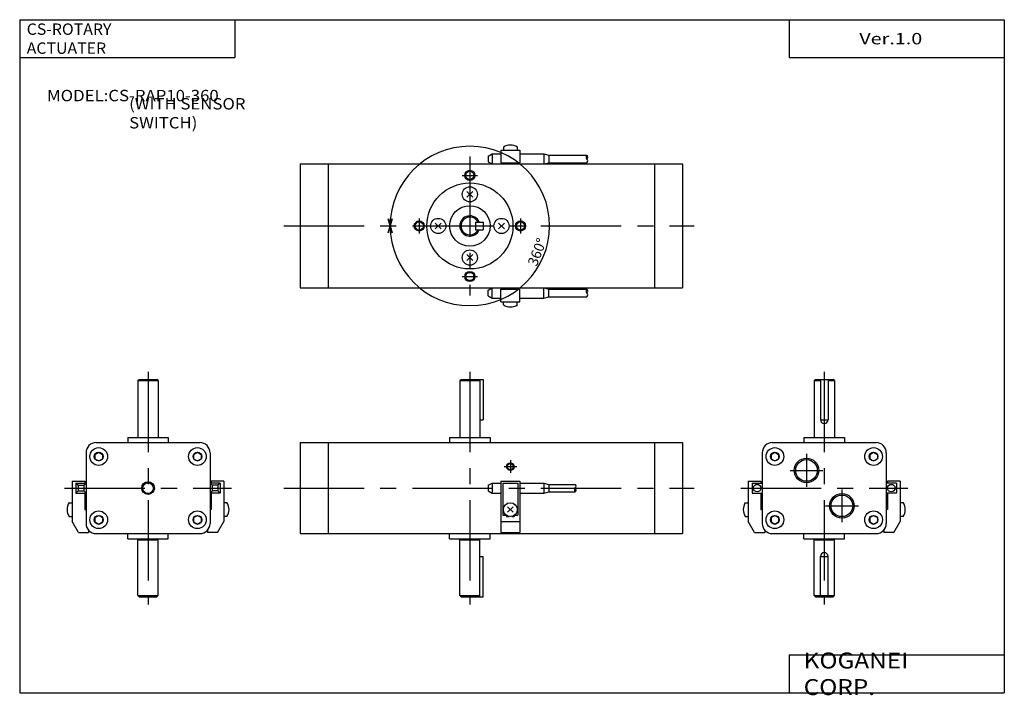
# Model space of a CAD drawing. Extents: x -194 to 195, y -135 to 133.
import ezdxf

# ---------------------------------------------------------------- set-up
doc = ezdxf.new("R2010")
doc.units = 0
doc.linetypes.add('CENTER', pattern=[50.8, 31.75, -6.35, 6.35, -6.35])
doc.layers.get('0').update_dxf_attribs({"linetype": 'CONTINUOUS'})
doc.layers.get('DEFPOINTS').update_dxf_attribs({"linetype": 'CONTINUOUS'})
doc.styles.add('MX_NOTE_STANDARD', font='txt.shx', dxfattribs={"height": 3.2, "bigfont": 'extfont.shx'})
doc.dimstyles.new('MXDIMSTYLE', dxfattribs={"dimtxt": 3.2, "dimasz": 2.5, "dimexe": 1.5, "dimexo": 1.5, "dimgap": 1, "dimtad": 1, "dimdec": 4, "dimtxsty": 'MX_NOTE_STANDARD', "dimcen": 2.5, "dimazin": 3, "dimtfac": 1, "dimtdec": 4, "dimtmove": 0, "dimatfit": 3, "dimtolj": 1, "dimtzin": 0})

# ---------------------------------------------------------------- blocks, each defined once
blk = doc.blocks.new('_OPEN30')
at = {"color": 0, "linetype": 'ByBlock'}
for p, q in [((-1, 0.267949), (0, 0)), ((0, 0), (-1, -0.267949)), ((0, 0), (-1, 0))]:
    blk.add_line(p, q, dxfattribs=at)
blk = doc.blocks.new('*D4')
at = {"color": 0, "linetype": 'ByBlock'}
blk.add_arc((-16.37, 51.05), 31.5, 179.99998133066495, 179.9999640278209, dxfattribs=at)
at = {"layer": 'DEFPOINTS', "color": 0, "linetype": 'ByBlock'}
for p in [(-16.37, 51.05), (-16.37, 51.05), (-16.37, 51.05), (0, 0)]:
    blk.add_point(p, dxfattribs=at)
at = {"color": 0, "linetype": 'ByBlock', "xscale": 2.77, "yscale": 2.77, "zscale": 2.77}
for rotation in [269.99996402782074, 89.99998133066515]:
    blk.add_blockref('_OPEN30', (-47.88, 51.05), dxfattribs=dict(at, rotation=rotation))
at = {"color": 2, "linetype": 'ByBlock', "insert": (10.2, 40.75), "char_height": 4, "attachment_point": 5, "rotation": 68.8169, "style": 'MX_NOTE_STANDARD'}
blk.add_mtext('\\A1;360°', dxfattribs=at)
blk = doc.blocks.new('MS_4')
at = {"color": 7, "linetype": 'CONTINUOUS'}
for p, q in [((-4, 42.5), (-3.5, 43)), ((-3.5, 43), (3.5, 43)), ((-1.5, 43), (-1.5, 27)), ((1.5, 43), (1.5, 27)), ((4, 42.5), (3.5, 43)), ((-4, 42.5), (-4, 20)), ((-4, 42.5), (-1.5, 42.5)), ((1.5, 42.5), (4, 42.5)), ((4, 42.5), (4, 20)), ((-1.5, 27), (1.5, 27)), ((-8, 20), (-8, 18)), ((-8, 20), (8, 20)), ((8, 20), (8, 18)), ((-20.5, 18), (20.5, 18)), ((-24.5, 14), (-24.5, -14)), ((-21, 13.36), (-19.5, 14.23)), ((-21, 13.36), (-21, 11.63)), ((-19.5, 14.23), (-18, 13.36)), ((-18, 13.36), (-18, 11.63)), ((18, 13.36), (19.5, 14.23)), ((18, 13.36), (18, 11.63)), ((19.5, 14.23), (21, 13.36)), ((21, 13.36), (21, 11.63)), ((24.5, 14), (24.5, -14)), ((-21, 11.63), (-19.5, 10.76)), ((-19.5, 10.76), (-18, 11.63)), ((18, 11.63), (19.5, 10.76)), ((19.5, 10.76), (21, 11.63)), ((-21, -11.63), (-19.5, -10.76)), ((-21, -11.63), (-21, -13.36)), ((-19.5, -10.76), (-18, -11.63)), ((-18, -11.63), (-18, -13.36)), ((18, -11.63), (19.5, -10.76)), ((18, -11.63), (18, -13.36)), ((19.5, -10.76), (21, -11.63)), ((21, -11.63), (21, -13.36)), ((-21, -13.36), (-19.5, -14.23)), ((-19.5, -14.23), (-18, -13.36)), ((18, -13.36), (19.5, -14.23)), ((19.5, -14.23), (21, -13.36)), ((-20.5, -18), (20.5, -18)), ((-8, -20), (-8, -18)), ((8, -20), (8, -18)), ((-8, -20), (8, -20)), ((-4, -20), (-3.5, -20.5)), ((-3.5, -20.5), (3.5, -20.5)), ((4, -20), (3.5, -20.5))]:
    blk.add_line(p, q, dxfattribs=at)
at = {"color": 2, "linetype": 'CENTER'}
for p, q in [((0, 46), (0, -46)), ((-7, 13.5), (-7, 0.5)), ((-13.5, 7), (-0.5, 7)), ((-33, 0), (33, 0)), ((7, -0.5), (7, -13.5)), ((0.5, -7), (13.5, -7))]:
    blk.add_line(p, q, dxfattribs=at)
at = {"color": 4, "linetype": 'CONTINUOUS'}
for p, q in [((-30, 2.8), (-30, -13.17)), ((-30, 2.8), (-25, 2.8)), ((-28.5, 2), (-24.5, 2)), ((-28.5, 2), (-28.5, -2)), ((-25, 2.8), (-25, 2)), ((28.5, 2), (24.5, 2)), ((25, 2.8), (25, 2)), ((30, 2.8), (25, 2.8)), ((28.5, 2), (28.5, -2)), ((30, 2.8), (30, -13.17)), ((-28.5, -2), (-24.5, -2)), ((-25, -2), (-25, -8.5)), ((28.5, -2), (24.5, -2)), ((25, -2), (25, -8.5)), ((-31.17, -5.75), (-30, -5.75)), ((-25, -7.25), (-24.5, -7.25)), ((25, -7.25), (24.5, -7.25)), ((31.17, -5.75), (30, -5.75)), ((-31.17, -11.25), (-30, -11.25)), ((-25, -8.5), (-24.5, -8.5)), ((25, -8.5), (24.5, -8.5)), ((31.17, -11.25), (30, -11.25)), ((-27.5, -17.5), (-30, -13.17)), ((27.5, -17.5), (30, -13.17)), ((-27.5, -17.5), (-23.5, -17.5)), ((-23.5, -16.64), (-23.5, -17.5)), ((23.5, -16.64), (23.5, -17.5)), ((27.5, -17.5), (23.5, -17.5)), ((-4, -42.5), (-4, -20)), ((4, -42.5), (4, -20)), ((-1.5, -27), (1.5, -27)), ((-1.5, -43), (-1.5, -27)), ((1.5, -43), (1.5, -27)), ((-4, -42.5), (-3.5, -43)), ((-4, -42.5), (4, -42.5)), ((4, -42.5), (3.5, -43)), ((-3.5, -43), (3.5, -43))]:
    blk.add_line(p, q, dxfattribs=at)
at = {"color": 200, "linetype": 'CONTINUOUS'}
for p, q in [((-25, -7.52), (-24.5, -7.52)), ((25, -7.52), (24.5, -7.52))]:
    blk.add_line(p, q, dxfattribs=at)
at = {"color": 7, "linetype": 'CONTINUOUS'}
for centre, radius in [((-19.5, 12.5), 3.5), ((19.5, 12.5), 3.5), ((-19.5, 12.5), 1.73), ((19.5, 12.5), 1.73), ((-7, 7), 4.28), ((7, -7), 4.28), ((-19.5, -12.5), 3.5), ((-19.5, -12.5), 1.73), ((19.5, -12.5), 3.5), ((19.5, -12.5), 1.73)]:
    blk.add_circle(centre, radius, dxfattribs=at)
at = {"color": 2, "linetype": 'CONTINUOUS'}
for centre in [(-7, 7), (7, -7)]:
    blk.add_circle(centre, 4.86, dxfattribs=at)
at = {"color": 4, "linetype": 'CONTINUOUS'}
for centre in [(-26.5, 0), (26.5, 0)]:
    blk.add_circle(centre, 1.5, dxfattribs=at)
at = {"color": 7, "linetype": 'CONTINUOUS'}
for centre, radius, start, end in [((0, 27), 1.5, 180, 0), ((-20.5, 14), 4, 90.0001, 179.9999), ((20.5, 14), 4, 0, 90), ((-20.5, -14), 4, 180.0001, 269.9999), ((20.5, -14), 4, 270, 0)]:
    blk.add_arc(centre, radius, start, end, dxfattribs=at)
at = {"color": 4, "linetype": 'CONTINUOUS'}
for centre, radius, start, end in [((-27, -8.5), 5, 146.5963, 213.4037), ((27, -8.5), 5, 326.5962, 33.4038), ((0, -27), 1.5, 0, 180)]:
    blk.add_arc(centre, radius, start, end, dxfattribs=at)
blk = doc.blocks.new('MS_3')
at = {"color": 7, "linetype": 'CONTINUOUS'}
for p, q in [((-4, 42.5), (-3.5, 43)), ((-3.5, 43), (3.5, 43)), ((4, 42.5), (3.5, 43)), ((-4, 42.5), (-4, 20)), ((-4, 42.5), (4, 42.5)), ((4, 42.5), (4, 20)), ((-8, 20), (-8, 18)), ((-8, 20), (8, 20)), ((8, 20), (8, 18)), ((-20.5, 18), (20.5, 18)), ((-24.5, 14), (-24.5, -14)), ((-21, 13.36), (-19.5, 14.23)), ((-21, 13.36), (-21, 11.63)), ((-19.5, 14.23), (-18, 13.36)), ((-18, 13.36), (-18, 11.63)), ((18, 13.36), (19.5, 14.23)), ((18, 13.36), (18, 11.63)), ((19.5, 14.23), (21, 13.36)), ((21, 13.36), (21, 11.63)), ((24.5, 14), (24.5, -14)), ((-21, 11.63), (-19.5, 10.76)), ((-19.5, 10.76), (-18, 11.63)), ((18, 11.63), (19.5, 10.76)), ((19.5, 10.76), (21, 11.63)), ((-21, -11.63), (-19.5, -10.76)), ((-21, -11.63), (-21, -13.36)), ((-19.5, -10.76), (-18, -11.63)), ((-18, -11.63), (-18, -13.36)), ((18, -11.63), (19.5, -10.76)), ((18, -11.63), (18, -13.36)), ((19.5, -10.76), (21, -11.63)), ((21, -11.63), (21, -13.36)), ((-21, -13.36), (-19.5, -14.23)), ((-19.5, -14.23), (-18, -13.36)), ((18, -13.36), (19.5, -14.23)), ((19.5, -14.23), (21, -13.36)), ((-20.5, -18), (20.5, -18)), ((-8, -20), (-8, -18)), ((8, -20), (8, -18)), ((-8, -20), (8, -20)), ((-4, -20), (-3.5, -20.5)), ((-3.5, -20.5), (3.5, -20.5)), ((4, -20), (3.5, -20.5))]:
    blk.add_line(p, q, dxfattribs=at)
at = {"color": 2, "linetype": 'CENTER'}
for p, q in [((0, 46), (0, -46)), ((-33, 0), (33, 0))]:
    blk.add_line(p, q, dxfattribs=at)
at = {"color": 4, "linetype": 'CONTINUOUS'}
for p, q in [((-30, 2.8), (-30, -13.17)), ((-30, 2.8), (-25, 2.8)), ((-28.5, 2), (-27.63, 1.13)), ((-28.5, 2), (-24.5, 2)), ((-28.5, 2), (-28.5, -2)), ((-27.63, 1.13), (-27.63, -1.13)), ((-27.63, 1.13), (-25.36, 1.13)), ((-25.36, 1.13), (-24.5, 2)), ((-25.36, 1.13), (-25.36, -1.13)), ((-25, 2.8), (-25, 2)), ((25.36, 1.13), (24.5, 2)), ((28.5, 2), (24.5, 2)), ((25, 2.8), (25, 2)), ((30, 2.8), (25, 2.8)), ((25.36, 1.13), (25.36, -1.13)), ((27.63, 1.13), (25.36, 1.13)), ((28.5, 2), (27.63, 1.13)), ((27.63, 1.13), (27.63, -1.13)), ((28.5, 2), (28.5, -2)), ((30, 2.8), (30, -13.17)), ((-27.63, -1.13), (-28.5, -2)), ((-28.5, -2), (-24.5, -2)), ((-27.63, -1.13), (-25.36, -1.13)), ((-25.36, -1.13), (-24.5, -2)), ((-25, -2), (-25, -8.5)), ((25.36, -1.13), (24.5, -2)), ((28.5, -2), (24.5, -2)), ((25, -2), (25, -8.5)), ((27.63, -1.13), (25.36, -1.13)), ((27.63, -1.13), (28.5, -2)), ((-31.17, -5.75), (-30, -5.75)), ((-25, -7.25), (-24.5, -7.25)), ((25, -7.25), (24.5, -7.25)), ((31.17, -5.75), (30, -5.75)), ((-31.17, -11.25), (-30, -11.25)), ((-25, -8.5), (-24.5, -8.5)), ((25, -8.5), (24.5, -8.5)), ((31.17, -11.25), (30, -11.25)), ((-27.5, -17.5), (-30, -13.17)), ((27.5, -17.5), (30, -13.17)), ((-27.5, -17.5), (-23.5, -17.5)), ((-23.5, -16.64), (-23.5, -17.5)), ((23.5, -16.64), (23.5, -17.5)), ((27.5, -17.5), (23.5, -17.5)), ((-4, -42.5), (-4, -20)), ((4, -42.5), (4, -20)), ((-4, -42.5), (-3.5, -43)), ((-4, -42.5), (4, -42.5)), ((4, -42.5), (3.5, -43)), ((-3.5, -43), (3.5, -43))]:
    blk.add_line(p, q, dxfattribs=at)
at = {"color": 200, "linetype": 'CONTINUOUS'}
for p, q in [((-25, -7.52), (-24.5, -7.52)), ((25, -7.52), (24.5, -7.52))]:
    blk.add_line(p, q, dxfattribs=at)
at = {"color": 7, "linetype": 'CONTINUOUS'}
for centre, radius in [((-19.5, 12.5), 3.5), ((19.5, 12.5), 3.5), ((-19.5, 12.5), 1.73), ((19.5, 12.5), 1.73), ((0, 0), 2.1), ((-19.5, -12.5), 3.5), ((-19.5, -12.5), 1.73), ((19.5, -12.5), 3.5), ((19.5, -12.5), 1.73)]:
    blk.add_circle(centre, radius, dxfattribs=at)
at = {"color": 2, "linetype": 'CONTINUOUS'}
blk.add_circle((0, 0), 2.5, dxfattribs=at)
at = {"color": 7, "linetype": 'CONTINUOUS'}
for centre, start, end in [((-20.5, 14), 90, 180), ((20.5, 14), 0, 90), ((-20.5, -14), 180, 270), ((20.5, -14), 270, 0)]:
    blk.add_arc(centre, 4, start, end, dxfattribs=at)
at = {"color": 4, "linetype": 'CONTINUOUS'}
for centre, start, end in [((-27, -8.5), 146.5962, 213.4038), ((27, -8.5), 326.5962, 33.4038)]:
    blk.add_arc(centre, 5, start, end, dxfattribs=at)
blk = doc.blocks.new('MS_2')
at = {"color": 4, "linetype": 'CONTINUOUS'}
for p, q in [((13.25, 31.17), (13.25, 30)), ((18.75, 31.17), (18.75, 30)), ((7.25, 27.63), (8.75, 28.5)), ((7.25, 27.63), (7.25, 25.36)), ((8.75, 28.5), (12.25, 28.5)), ((8.75, 28.5), (8.75, 24.5)), ((12.25, 30), (19.75, 30)), ((12.25, 30), (12.25, 25)), ((19.75, 30), (19.75, 25)), ((19.75, 28.5), (29.25, 28.5)), ((29.25, 28.5), (31.25, 28)), ((29.25, 28.5), (29.25, 24.5)), ((31.25, 28), (31.25, 25)), ((31.25, 28), (46.25, 28)), ((7.25, 25.36), (8.75, 24.5)), ((12.25, 25), (19.75, 25)), ((29.25, 24.5), (31.25, 25)), ((31.25, 25), (46.25, 25)), ((7.25, -25.36), (8.75, -24.5)), ((7.25, -27.63), (7.25, -25.36)), ((8.75, -28.5), (8.75, -24.5)), ((12.25, -25), (19.75, -25)), ((12.25, -30), (12.25, -25)), ((19.75, -30), (19.75, -25)), ((29.25, -24.5), (31.25, -25)), ((29.25, -28.5), (29.25, -24.5)), ((31.25, -28), (31.25, -25)), ((31.25, -25), (46.25, -25)), ((7.25, -27.63), (8.75, -28.5)), ((8.75, -28.5), (12.25, -28.5)), ((12.25, -30), (19.75, -30)), ((13.25, -31.17), (13.25, -30)), ((18.75, -31.17), (18.75, -30)), ((19.75, -28.5), (29.25, -28.5)), ((29.25, -28.5), (31.25, -28)), ((31.25, -28), (46.25, -28))]:
    blk.add_line(p, q, dxfattribs=at)
at = {"color": 2, "linetype": 'CENTER'}
for p, q in [((0, 27.5), (0, -27.5)), ((-3, 20), (3, 20)), ((-73.52, 0), (88.64, 0)), ((-20, 3), (-20, -3)), ((20, 3), (20, -3)), ((-3, -20), (3, -20))]:
    blk.add_line(p, q, dxfattribs=at)
at = {"color": 7, "linetype": 'CONTINUOUS'}
for p, q in [((-67, 24.5), (-67, -24.5)), ((-67, 24.5), (84, 24.5)), ((-56, 24.5), (-56, -24.5)), ((73, 24.5), (73, -24.5)), ((84, 24.5), (84, -24.5)), ((-1.16, 13.66), (1.16, 11.33)), ((-1.16, 11.33), (1.16, 13.66)), ((-13.66, 1.16), (-11.33, -1.16)), ((-13.66, -1.16), (-11.33, 1.16)), ((2.2, 1.5), (5.2, 1.5)), ((2.2, 1.5), (2.2, -1.5)), ((5.2, 1.5), (5.2, -1.5)), ((11.33, -1.16), (13.66, 1.16)), ((11.33, 1.16), (13.66, -1.16)), ((2.2, -1.5), (5.2, -1.5)), ((-1.16, -11.33), (1.16, -13.66)), ((-1.16, -13.66), (1.16, -11.33)), ((-67, -24.5), (84, -24.5))]:
    blk.add_line(p, q, dxfattribs=at)
at = {"color": 2, "linetype": 'CONTINUOUS'}
for centre in [(0, 20), (-20, 0), (20, 0), (0, -20)]:
    blk.add_circle(centre, 2, dxfattribs=at)
at = {"color": 7, "linetype": 'CONTINUOUS'}
for centre, radius in [((0, 20), 1.62), ((0, 0), 17), ((0, 12.5), 3), ((0, 0), 8), ((-20, 0), 1.62), ((-12.5, 0), 3), ((12.5, 0), 3), ((20, 0), 1.62), ((0, -12.5), 3), ((0, -20), 1.62)]:
    blk.add_circle(centre, radius, dxfattribs=at)
at = {"color": 4, "linetype": 'CONTINUOUS'}
for centre, start, end in [((16, 27), 56.5962, 123.4038), ((16, -27), 236.5962, 303.4038)]:
    blk.add_arc(centre, 5, start, end, dxfattribs=at)
at = {"color": 200, "linetype": 'CONTINUOUS'}
for centre, start, end in [((46.91, 27.25), 131.4096, 228.5904), ((45.59, 27.25), 311.4096, 48.5904), ((45.59, 25.75), 311.4096, 48.5904), ((46.91, -25.75), 131.4096, 228.5904), ((45.59, -25.75), 311.4096, 48.5904), ((45.59, -27.25), 311.4096, 48.5904)]:
    blk.add_arc(centre, 1, start, end, dxfattribs=at)
at = {"color": 7, "linetype": 'CONTINUOUS'}
for radius, start, end in [(3.99, 22.0679, 337.9321), (3.5, 25.3927, 334.6073)]:
    blk.add_arc((0, 0), radius, start, end, dxfattribs=at)
blk = doc.blocks.new('MS_1')
at = {"color": 7, "linetype": 'CONTINUOUS'}
for p, q in [((-4, 42.5), (-3.5, 43)), ((-3.5, 43), (5.2, 43)), ((4, 42.5), (3.5, 43)), ((5.2, 43), (5.2, 27)), ((-4, 42.5), (-4, 20)), ((-4, 42.5), (4, 42.5)), ((4, 42.5), (4, 20)), ((4, 27), (5.2, 27)), ((-8, 20), (-8, 18)), ((-8, 20), (8, 20)), ((8, 20), (8, 18)), ((-67, 18), (-67, -18)), ((-67, 18), (84, 18)), ((-56, 18), (-56, -18)), ((73, 18), (73, -18)), ((84, 18), (84, -18)), ((-67, -18), (84, -18)), ((-8, -20), (-8, -18)), ((8, -20), (8, -18)), ((-8, -20), (8, -20)), ((-4, -20), (-3.5, -20.5)), ((-3.5, -20.5), (3.5, -20.5)), ((4, -20), (3.5, -20.5))]:
    blk.add_line(p, q, dxfattribs=at)
at = {"color": 2, "linetype": 'CENTER'}
for p, q in [((0, 46), (0, -46)), ((13.5, 8.5), (18.5, 8.5)), ((16, 11), (16, 6)), ((-73.52, 0), (88.64, 0))]:
    blk.add_line(p, q, dxfattribs=at)
at = {"color": 4, "linetype": 'CONTINUOUS'}
for p, q in [((7.25, 1.13), (8.75, 2)), ((7.25, 1.13), (7.25, -1.13)), ((8.75, 2), (8.75, -2)), ((8.75, 2), (12.25, 2)), ((12.25, 2.8), (12.25, -17.5)), ((12.25, 2.8), (19.75, 2.8)), ((13, 2), (19, 2)), ((13, 2), (13, -10.7)), ((19, 2), (19, -10.7)), ((19.75, 2.8), (19.75, -17.5)), ((19.75, 2), (29.25, 2)), ((29.25, 2), (31.25, 1.5)), ((29.25, 2), (29.25, -2)), ((31.25, 1.5), (41.65, 1.5)), ((31.25, 1.5), (31.25, -1.5)), ((7.25, -1.13), (8.75, -2)), ((8.75, -2), (12.25, -2)), ((19.75, -2), (29.25, -2)), ((29.25, -2), (31.25, -1.5)), ((31.25, -1.5), (41.65, -1.5)), ((14.93, -9.56), (17.06, -7.43)), ((14.93, -7.43), (17.06, -9.56)), ((13, -10.7), (14.35, -10.7)), ((14.5, -10.8), (14.5, -11.2)), ((14.5, -11.2), (15.47, -11.2)), ((16.52, -11.2), (17.5, -11.2)), ((17.5, -10.8), (17.5, -11.2)), ((17.65, -10.7), (19, -10.7)), ((12.25, -13.17), (19.75, -13.17)), ((12.25, -17.5), (19.75, -17.5)), ((-4, -42.5), (-4, -20)), ((4, -42.5), (4, -20)), ((4, -27), (5.2, -27)), ((5.2, -43), (5.2, -27)), ((-4, -42.5), (4, -42.5)), ((-4, -42.5), (-3.5, -43)), ((4, -42.5), (3.5, -43)), ((-3.5, -43), (5.2, -43))]:
    blk.add_line(p, q, dxfattribs=at)
at = {"color": 2, "linetype": 'CONTINUOUS'}
blk.add_circle((16, 8.5), 1.5, dxfattribs=at)
at = {"color": 7, "linetype": 'CONTINUOUS'}
blk.add_circle((16, 8.5), 1.23, dxfattribs=at)
at = {"color": 4, "linetype": 'CONTINUOUS'}
blk.add_circle((16, -8.5), 2.75, dxfattribs=at)
at = {"color": 200, "linetype": 'CONTINUOUS'}
for centre, start, end in [((42.31, -0.75), 131.41, 228.59), ((40.99, 0.75), 311.4092, 48.5908), ((40.99, -0.75), 311.4092, 48.5908)]:
    blk.add_arc(centre, 1, start, end, dxfattribs=at)

msp = doc.modelspace()

# ---------------------------------------------------------------- linework, layer by layer
at = {"color": 7, "linetype": 'CONTINUOUS'}
for p, q in [((-194.25, 132.6), (-194.25, -133.5)), ((-194.25, 132.6), (194.8, 132.6)), ((-109.25, 132.6), (-109.25, 117.6)), ((109.8, 132.6), (109.8, 117.6)), ((194.8, 132.6), (194.8, -133.5)), ((-194.25, 117.6), (-109.25, 117.6)), ((109.8, 117.6), (194.8, 117.6)), ((109.8, -118.5), (194.8, -118.5)), ((109.8, -118.5), (109.8, -133.5)), ((-194.25, -133.5), (194.8, -133.5))]:
    msp.add_line(p, q, dxfattribs=at)

# ---------------------------------------------------------------- block references
for name, p in [('MS_2', (-16.37, 51.05)), ('MS_3', (-143.54, -52.6)), ('MS_1', (-16.37, -52.6)), ('MS_4', (123.64, -52.6))]:
    msp.add_blockref(name, p)

# ---------------------------------------------------------------- texts
at = {"color": 7, "linetype": 'CONTINUOUS', "attachment_point": 4, "style": 'MX_NOTE_STANDARD'}
for s, insert, char_height in [('\\W1.023;\\A1;CS-ROTARY ACTUATER', (-191.48, 125.1), 4.5), ('\\W1.273;\\A1;Ver.1.0', (137.5, 125.1), 4.5), ('\\W1.080;\\A1;MODEL:CS-RAP10-360', (-183.44, 102.6), 4.5), ('\\W1.079;\\A1;(WITH SENSOR SWITCH)', (-151, 95.6), 4.5), ('\\W1.121;\\A1;KOGANEI CORP.', (115.53, -126), 6.3)]:
    msp.add_mtext(s, dxfattribs=dict(at, insert=insert, char_height=char_height))

# ---------------------------------------------------------------- dimensions: what is measured, and where the dimension line sits
at = {"color": 2, "linetype": 'CONTINUOUS'}
dim = msp.add_angular_dim_3p(base=(15.12858582, 51.04991174), center=(-16.3734436, 51.04992676), p1=(-16.3736436, 51.04992676), p2=(-16.3736436, 51.04992676), dimstyle='MXDIMSTYLE', override={"dimtxt": 4, "dimasz": 2.77, "dimdec": 0, "dimzin": 0, "dimblk1": 'OPEN30', "dimblk2": 'OPEN30', "dimsah": 1, "dimse1": 1, "dimse2": 1}, dxfattribs=at)
dim.commit()
dim.dimension.update_dxf_attribs({"geometry": '*D4', "text_midpoint": (12.99999742, 39.66665747), "dimtype": 133})

doc.saveas('drawing.dxf')
